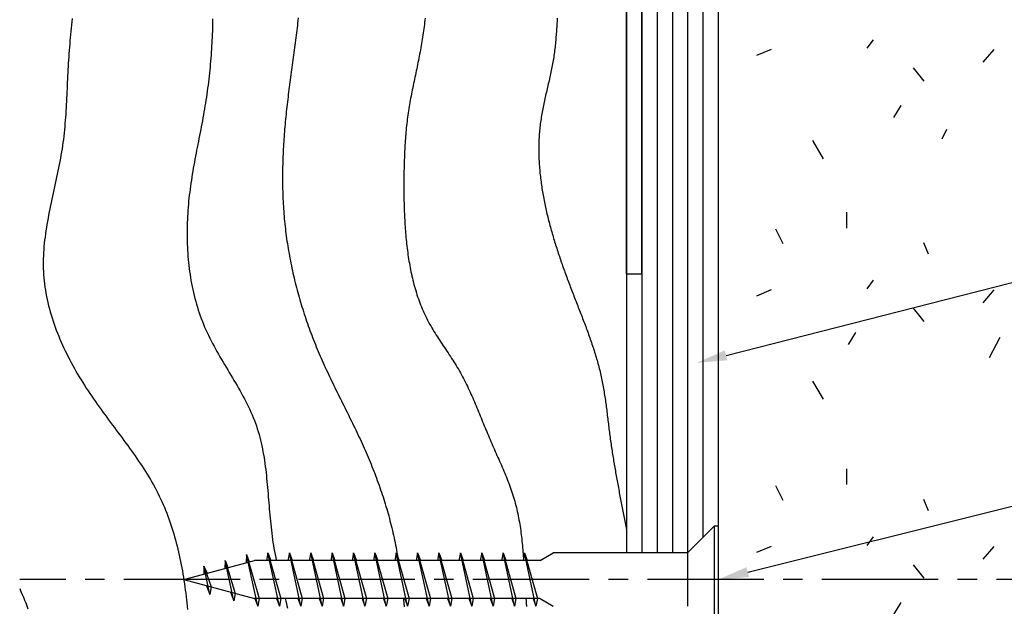
# Model space of a CAD drawing. Extents: x 0 to 210, y 0 to 297.
# Drawn here: x 38 to 103, y 183 to 221 of the extents above; entities that cross this region are included whole.
import ezdxf

# ---------------------------------------------------------------- set-up
doc = ezdxf.new("R2010")
doc.units = 0
doc.header["$LTSCALE"] = 0.4
doc.linetypes.add('CENTER2', pattern=[28.575, 19.05, -3.175, 3.175, -3.175])
for name, color, linetype in [('BIS', 7, 'CONTINUOUS'), ('CENTER', 6, 'CENTER2'), ('DIMS', 1, 'CONTINUOUS'), ('GENKYO', 3, 'CONTINUOUS'), ('HATCH', 9, 'CONTINUOUS'), ('MODEL1', 7, 'CONTINUOUS'), ('MODEL2', 7, 'CONTINUOUS')]:
    doc.layers.add(name, color=color, linetype=linetype)

msp = doc.modelspace()

# ---------------------------------------------------------------- linework, layer by layer
at = {"layer": 'BIS', "linetype": 'CONTINUOUS'}
for p, q in [((81.971, 186.19), (83.721, 187.94)), ((83.971, 187.94), (83.721, 187.94)), ((83.721, 187.94), (83.721, 180.94)), ((83.971, 187.94), (83.971, 180.94)), ((53.084, 186.07), (53.056, 185.545)), ((53.084, 186.07), (53.902, 183.191)), ((53.809, 182.691), (53.084, 186.07)), ((53.084, 186.07), (53.261, 185.6)), ((54.484, 186.19), (54.391, 185.69)), ((54.484, 186.19), (54.672, 185.69)), ((54.484, 186.19), (55.328, 183.191)), ((55.234, 182.691), (54.484, 186.19)), ((55.884, 186.19), (55.791, 185.69)), ((55.884, 186.19), (56.072, 185.69)), ((55.884, 186.19), (56.728, 183.191)), ((56.634, 182.691), (55.884, 186.19)), ((57.284, 186.19), (57.191, 185.69)), ((57.284, 186.19), (57.472, 185.69)), ((57.284, 186.19), (58.128, 183.191)), ((58.034, 182.691), (57.284, 186.19)), ((58.684, 186.19), (58.591, 185.69)), ((58.684, 186.19), (58.872, 185.69)), ((58.684, 186.19), (59.528, 183.191)), ((59.434, 182.691), (58.684, 186.19)), ((60.084, 186.19), (59.991, 185.69)), ((60.084, 186.19), (60.272, 185.69)), ((60.084, 186.19), (60.928, 183.191)), ((60.834, 182.691), (60.084, 186.19)), ((61.484, 186.19), (61.391, 185.69)), ((61.484, 186.19), (61.672, 185.69)), ((61.484, 186.19), (62.328, 183.191)), ((62.234, 182.691), (61.484, 186.19)), ((62.884, 186.19), (62.791, 185.69)), ((62.884, 186.19), (63.072, 185.69)), ((62.884, 186.19), (63.728, 183.191)), ((63.634, 182.691), (62.884, 186.19)), ((64.284, 186.19), (64.191, 185.69)), ((64.284, 186.19), (64.472, 185.69)), ((64.284, 186.19), (65.128, 183.191)), ((65.034, 182.691), (64.284, 186.19)), ((65.684, 186.19), (65.591, 185.69)), ((65.684, 186.19), (65.872, 185.69)), ((65.684, 186.19), (66.528, 183.191)), ((66.434, 182.691), (65.684, 186.19)), ((67.084, 186.19), (66.991, 185.69)), ((67.084, 186.19), (67.272, 185.69)), ((67.084, 186.19), (67.928, 183.191)), ((67.834, 182.691), (67.084, 186.19)), ((68.484, 186.19), (68.391, 185.69)), ((68.484, 186.19), (68.672, 185.69)), ((68.484, 186.19), (69.328, 183.191)), ((69.234, 182.691), (68.484, 186.19)), ((69.884, 186.19), (69.791, 185.69)), ((69.884, 186.19), (70.072, 185.69)), ((69.884, 186.19), (70.728, 183.191)), ((70.634, 182.691), (69.884, 186.19)), ((71.284, 186.19), (71.191, 185.69)), ((71.284, 186.19), (71.472, 185.69)), ((71.284, 186.19), (72.128, 183.191)), ((72.034, 182.691), (71.284, 186.19)), ((72.304, 185.69), (73.171, 186.19)), ((81.971, 186.19), (73.171, 186.19)), ((81.971, 186.19), (81.971, 182.69)), ((48.971, 184.44), (53.594, 185.69)), ((50.284, 185.31), (50.281, 184.795)), ((50.68, 183.465), (50.284, 185.31)), ((50.284, 185.31), (50.499, 184.853)), ((50.284, 185.31), (50.771, 183.954)), ((51.684, 185.69), (51.651, 185.165)), ((52.253, 183.039), (51.684, 185.69)), ((51.684, 185.69), (51.86, 185.222)), ((51.684, 185.69), (52.344, 183.528)), ((72.304, 185.69), (53.594, 185.69)), ((48.971, 184.44), (53.594, 183.191)), ((50.466, 184.036), (50.68, 183.465)), ((50.771, 183.954), (50.68, 183.465)), ((52.037, 183.614), (52.253, 183.039)), ((52.344, 183.528), (52.253, 183.039)), ((72.304, 183.191), (53.594, 183.191)), ((53.621, 183.191), (53.809, 182.691)), ((53.902, 183.191), (53.809, 182.691)), ((55.047, 183.191), (55.234, 182.691)), ((55.328, 183.191), (55.234, 182.691)), ((56.447, 183.191), (56.634, 182.691)), ((56.728, 183.191), (56.634, 182.691)), ((57.847, 183.191), (58.034, 182.691)), ((58.128, 183.191), (58.034, 182.691)), ((59.247, 183.191), (59.434, 182.691)), ((59.528, 183.191), (59.434, 182.691)), ((60.647, 183.191), (60.834, 182.691)), ((60.928, 183.191), (60.834, 182.691)), ((62.047, 183.191), (62.234, 182.691)), ((62.328, 183.191), (62.234, 182.691)), ((63.447, 183.191), (63.634, 182.691)), ((63.728, 183.191), (63.634, 182.691)), ((64.847, 183.191), (65.034, 182.691)), ((65.128, 183.191), (65.034, 182.691)), ((66.247, 183.191), (66.434, 182.691)), ((66.528, 183.191), (66.434, 182.691)), ((67.647, 183.191), (67.834, 182.691)), ((67.928, 183.191), (67.834, 182.691)), ((69.047, 183.191), (69.234, 182.691)), ((69.328, 183.191), (69.234, 182.691)), ((70.447, 183.191), (70.634, 182.691)), ((70.728, 183.191), (70.634, 182.691)), ((71.847, 183.191), (72.034, 182.691)), ((72.128, 183.191), (72.034, 182.691)), ((72.304, 183.191), (73.171, 182.69))]:
    msp.add_line(p, q, dxfattribs=at)
at = {"layer": 'CENTER'}
msp.add_line((166.967, 184.44), (38.221, 184.44), dxfattribs=at)
at = {"layer": 'DIMS'}
for points in [[(84.489, 199.114), (169.073, 220.673), (184.783, 220.673)], [(85.912, 184.924), (169.073, 205.673), (192.975, 205.673)]]:
    msp.add_lwpolyline(points, dxfattribs=at)
for points in [[(84.571, 198.791), (82.551, 198.62), (84.407, 199.437)], [(85.992, 184.601), (83.971, 184.44), (85.831, 185.248)]]:
    msp.add_solid(points, dxfattribs=at)
at = {"layer": 'GENKYO'}
msp.add_line((77.971, 269.375), (77.971, 186.19), dxfattribs=at)
at = {"layer": 'HATCH'}
for p, q in [((79.971, 258.44), (79.971, 186.19)), ((80.971, 258.44), (80.971, 186.19)), ((81.971, 258.44), (81.971, 186.19)), ((82.971, 258.44), (82.971, 187.19)), ((94.116, 219.762), (93.719, 219.206)), ((87.441, 219.126), (86.488, 218.729)), ((102.023, 219.126), (101.308, 218.292)), ((96.739, 217.934), (97.454, 217.06)), ((95.944, 215.471), (95.467, 214.676)), ((98.934, 213.903), (98.616, 213.267)), ((90.143, 213.166), (90.858, 211.974)), ((92.368, 208.478), (92.368, 207.445)), ((88.236, 206.412), (87.759, 207.365)), ((97.414, 206.491), (97.732, 205.749)), ((94.116, 204.028), (93.719, 203.471)), ((87.441, 203.392), (86.488, 202.995)), ((102.023, 203.392), (101.308, 202.558)), ((96.739, 202.2), (97.454, 201.326)), ((92.968, 200.613), (92.491, 199.818)), ((102.431, 200.272), (101.716, 198.961)), ((90.143, 197.432), (90.858, 196.24)), ((92.368, 191.686), (92.368, 190.653)), ((88.236, 189.619), (87.759, 190.573)), ((97.414, 189.699), (97.732, 188.957)), ((94.116, 187.235), (93.719, 186.679)), ((87.441, 186.6), (86.488, 186.202)), ((102.023, 186.6), (101.308, 185.765)), ((96.739, 185.408), (97.454, 184.534)), ((95.944, 182.944), (95.467, 182.15))]:
    msp.add_line(p, q, dxfattribs=at)
for points in [[(41.664, 221.158, 0), (41.641, 220.949, 0), (41.619, 220.74, 0), (41.597, 220.531, 0), (41.575, 220.322, 0), (41.554, 220.113, 0), (41.534, 219.903, 0), (41.514, 219.694, 0), (41.495, 219.485, 0), (41.476, 219.276, 0), (41.459, 219.067, 0), (41.443, 218.859, 0), (41.429, 218.65, 0), (41.415, 218.441, 0), (41.403, 218.233, 0), (41.391, 218.024, 0), (41.38, 217.816, 0), (41.369, 217.608, 0), (41.359, 217.399, 0), (41.35, 217.191, 0), (41.341, 216.983, 0), (41.331, 216.775, 0), (41.322, 216.567, 0), (41.313, 216.359, 0), (41.303, 216.151, 0), (41.294, 215.944, 0), (41.283, 215.736, 0), (41.272, 215.528, 0), (41.261, 215.321, 0), (41.248, 215.113, 0), (41.235, 214.906, 0), (41.221, 214.698, 0), (41.205, 214.491, 0), (41.188, 214.284, 0), (41.17, 214.077, 0), (41.15, 213.87, 0), (41.129, 213.662, 0), (41.106, 213.455, 0), (41.081, 213.248, 0), (41.054, 213.041, 0), (41.024, 212.834, 0), (40.993, 212.628, 0), (40.96, 212.421, 0), (40.925, 212.214, 0), (40.888, 212.007, 0), (40.849, 211.801, 0), (40.809, 211.594, 0), (40.768, 211.387, 0), (40.726, 211.181, 0), (40.683, 210.974, 0), (40.64, 210.768, 0), (40.595, 210.561, 0), (40.551, 210.355, 0), (40.506, 210.149, 0), (40.461, 209.943, 0), (40.416, 209.736, 0), (40.371, 209.53, 0), (40.326, 209.324, 0), (40.282, 209.118, 0), (40.239, 208.912, 0), (40.197, 208.706, 0), (40.156, 208.501, 0), (40.115, 208.295, 0), (40.076, 208.089, 0), (40.039, 207.883, 0), (40.003, 207.678, 0), (39.969, 207.472, 0), (39.937, 207.267, 0), (39.907, 207.061, 0), (39.88, 206.856, 0), (39.855, 206.651, 0), (39.832, 206.446, 0), (39.812, 206.241, 0), (39.795, 206.035, 0), (39.781, 205.83, 0), (39.771, 205.626, 0), (39.763, 205.421, 0), (39.76, 205.216, 0), (39.76, 205.011, 0), (39.763, 204.806, 0), (39.771, 204.602, 0), (39.783, 204.397, 0), (39.799, 204.193, 0), (39.819, 203.989, 0), (39.843, 203.785, 0), (39.87, 203.581, 0), (39.902, 203.377, 0), (39.937, 203.174, 0), (39.975, 202.971, 0), (40.018, 202.768, 0), (40.063, 202.566, 0), (40.112, 202.364, 0), (40.165, 202.162, 0), (40.22, 201.961, 0), (40.279, 201.76, 0), (40.341, 201.56, 0), (40.406, 201.36, 0), (40.474, 201.161, 0), (40.545, 200.962, 0), (40.618, 200.764, 0), (40.695, 200.567, 0), (40.774, 200.37, 0), (40.856, 200.174, 0), (40.94, 199.979, 0), (41.027, 199.784, 0), (41.116, 199.591, 0), (41.208, 199.398, 0), (41.302, 199.205, 0), (41.398, 199.014, 0), (41.496, 198.824, 0), (41.597, 198.635, 0), (41.699, 198.446, 0), (41.803, 198.259, 0), (41.909, 198.072, 0), (42.017, 197.887, 0), (42.127, 197.702, 0), (42.238, 197.519, 0), (42.351, 197.337, 0), (42.465, 197.156, 0), (42.581, 196.976, 0), (42.698, 196.798, 0), (42.817, 196.62, 0), (42.936, 196.444, 0), (43.057, 196.268, 0), (43.178, 196.094, 0), (43.301, 195.92, 0), (43.424, 195.747, 0), (43.548, 195.575, 0), (43.672, 195.404, 0), (43.797, 195.233, 0), (43.923, 195.062, 0), (44.048, 194.893, 0), (44.174, 194.723, 0), (44.3, 194.554, 0), (44.426, 194.386, 0), (44.551, 194.217, 0), (44.677, 194.049, 0), (44.802, 193.881, 0), (44.926, 193.713, 0), (45.051, 193.544, 0), (45.174, 193.376, 0), (45.297, 193.208, 0), (45.419, 193.04, 0), (45.54, 192.871, 0), (45.66, 192.702, 0), (45.779, 192.533, 0), (45.897, 192.363, 0), (46.014, 192.193, 0), (46.129, 192.022, 0), (46.242, 191.851, 0), (46.354, 191.679, 0), (46.464, 191.506, 0), (46.573, 191.332, 0), (46.679, 191.158, 0), (46.784, 190.983, 0), (46.886, 190.806, 0), (46.987, 190.629, 0), (47.085, 190.451, 0), (47.18, 190.271, 0), (47.273, 190.09, 0), (47.364, 189.908, 0), (47.452, 189.725, 0), (47.537, 189.54, 0), (47.62, 189.354, 0), (47.7, 189.167, 0), (47.778, 188.979, 0), (47.853, 188.789, 0), (47.925, 188.599, 0), (47.996, 188.407, 0), (48.064, 188.214, 0), (48.13, 188.02, 0), (48.193, 187.825, 0), (48.255, 187.629, 0), (48.314, 187.432, 0), (48.371, 187.234, 0), (48.426, 187.035, 0), (48.48, 186.835, 0), (48.531, 186.635, 0), (48.58, 186.433, 0), (48.627, 186.231, 0), (48.673, 186.028, 0), (48.717, 185.824, 0), (48.759, 185.619, 0), (48.799, 185.414, 0), (48.838, 185.208, 0), (48.875, 185.002, 0), (48.911, 184.794, 0), (48.945, 184.587, 0), (48.977, 184.378, 0), (49.009, 184.169, 0), (49.038, 183.96, 0), (49.067, 183.75, 0), (49.094, 183.54, 0), (49.12, 183.329, 0), (49.145, 183.118, 0), (49.168, 182.907, 0), (49.191, 182.695, 0), (49.212, 182.483, 0)], [(50.858, 221.131, 0), (50.855, 220.933, 0), (50.851, 220.734, 0), (50.846, 220.536, 0), (50.84, 220.338, 0), (50.833, 220.14, 0), (50.825, 219.942, 0), (50.815, 219.744, 0), (50.805, 219.546, 0), (50.794, 219.349, 0), (50.782, 219.152, 0), (50.769, 218.954, 0), (50.754, 218.757, 0), (50.739, 218.56, 0), (50.723, 218.364, 0), (50.706, 218.167, 0), (50.687, 217.971, 0), (50.668, 217.774, 0), (50.648, 217.578, 0), (50.626, 217.382, 0), (50.604, 217.187, 0), (50.581, 216.991, 0), (50.556, 216.796, 0), (50.531, 216.6, 0), (50.504, 216.405, 0), (50.477, 216.21, 0), (50.449, 216.016, 0), (50.419, 215.821, 0), (50.389, 215.627, 0), (50.357, 215.433, 0), (50.325, 215.239, 0), (50.291, 215.045, 0), (50.257, 214.851, 0), (50.222, 214.658, 0), (50.186, 214.464, 0), (50.15, 214.271, 0), (50.113, 214.077, 0), (50.076, 213.884, 0), (50.038, 213.691, 0), (50, 213.498, 0), (49.962, 213.304, 0), (49.924, 213.111, 0), (49.886, 212.918, 0), (49.848, 212.724, 0), (49.81, 212.531, 0), (49.773, 212.337, 0), (49.736, 212.143, 0), (49.699, 211.949, 0), (49.663, 211.755, 0), (49.628, 211.56, 0), (49.594, 211.365, 0), (49.56, 211.17, 0), (49.527, 210.975, 0), (49.495, 210.779, 0), (49.465, 210.583, 0), (49.435, 210.387, 0), (49.407, 210.19, 0), (49.38, 209.993, 0), (49.355, 209.795, 0), (49.331, 209.597, 0), (49.309, 209.399, 0), (49.289, 209.2, 0), (49.27, 209.001, 0), (49.253, 208.801, 0), (49.238, 208.601, 0), (49.224, 208.401, 0), (49.213, 208.201, 0), (49.203, 208, 0), (49.195, 207.799, 0), (49.189, 207.598, 0), (49.185, 207.397, 0), (49.183, 207.196, 0), (49.183, 206.995, 0), (49.185, 206.794, 0), (49.189, 206.593, 0), (49.195, 206.392, 0), (49.203, 206.192, 0), (49.213, 205.991, 0), (49.226, 205.791, 0), (49.241, 205.591, 0), (49.258, 205.391, 0), (49.277, 205.192, 0), (49.298, 204.993, 0), (49.322, 204.794, 0), (49.349, 204.596, 0), (49.377, 204.398, 0), (49.408, 204.201, 0), (49.442, 204.005, 0), (49.478, 203.809, 0), (49.517, 203.613, 0), (49.558, 203.418, 0), (49.601, 203.224, 0), (49.648, 203.031, 0), (49.697, 202.839, 0), (49.748, 202.647, 0), (49.802, 202.456, 0), (49.859, 202.266, 0), (49.919, 202.077, 0), (49.982, 201.889, 0), (50.047, 201.702, 0), (50.115, 201.516, 0), (50.187, 201.331, 0), (50.261, 201.148, 0), (50.337, 200.965, 0), (50.417, 200.783, 0), (50.5, 200.603, 0), (50.586, 200.424, 0), (50.673, 200.246, 0), (50.763, 200.068, 0), (50.855, 199.892, 0), (50.949, 199.716, 0), (51.045, 199.541, 0), (51.142, 199.367, 0), (51.241, 199.194, 0), (51.34, 199.021, 0), (51.441, 198.848, 0), (51.542, 198.676, 0), (51.644, 198.504, 0), (51.747, 198.332, 0), (51.849, 198.161, 0), (51.952, 197.99, 0), (52.054, 197.819, 0), (52.156, 197.648, 0), (52.258, 197.476, 0), (52.359, 197.305, 0), (52.459, 197.134, 0), (52.558, 196.962, 0), (52.655, 196.79, 0), (52.751, 196.618, 0), (52.846, 196.445, 0), (52.939, 196.271, 0), (53.029, 196.097, 0), (53.118, 195.923, 0), (53.204, 195.747, 0), (53.288, 195.571, 0), (53.369, 195.394, 0), (53.447, 195.217, 0), (53.522, 195.038, 0), (53.593, 194.858, 0), (53.661, 194.677, 0), (53.725, 194.495, 0), (53.786, 194.311, 0), (53.843, 194.127, 0), (53.897, 193.941, 0), (53.948, 193.755, 0), (53.995, 193.567, 0), (54.04, 193.379, 0), (54.082, 193.189, 0), (54.121, 192.998, 0), (54.157, 192.807, 0), (54.192, 192.615, 0), (54.224, 192.422, 0), (54.254, 192.228, 0), (54.282, 192.034, 0), (54.308, 191.839, 0), (54.333, 191.644, 0), (54.356, 191.447, 0), (54.377, 191.251, 0), (54.398, 191.053, 0), (54.418, 190.856, 0), (54.436, 190.658, 0), (54.454, 190.459, 0), (54.471, 190.26, 0), (54.488, 190.061, 0), (54.505, 189.862, 0), (54.521, 189.663, 0), (54.537, 189.463, 0), (54.554, 189.263, 0), (54.571, 189.063, 0), (54.588, 188.863, 0), (54.605, 188.663, 0), (54.624, 188.463, 0), (54.643, 188.263, 0), (54.663, 188.064, 0), (54.684, 187.864, 0), (54.707, 187.665, 0), (54.731, 187.466, 0), (54.757, 187.267, 0), (54.784, 187.068, 0), (54.813, 186.87, 0), (54.845, 186.672, 0), (54.878, 186.475, 0), (54.913, 186.278, 0), (54.951, 186.082, 0), (54.99, 185.886, 0), (55.031, 185.69, 0)], [(56.462, 221.192, 0), (56.445, 221.03, 0), (56.428, 220.868, 0), (56.41, 220.706, 0), (56.391, 220.544, 0), (56.372, 220.382, 0), (56.352, 220.221, 0), (56.333, 220.059, 0), (56.312, 219.897, 0), (56.292, 219.736, 0), (56.271, 219.574, 0), (56.25, 219.413, 0), (56.229, 219.251, 0), (56.207, 219.09, 0), (56.186, 218.929, 0), (56.164, 218.767, 0), (56.142, 218.606, 0), (56.12, 218.445, 0), (56.097, 218.283, 0), (56.075, 218.122, 0), (56.053, 217.961, 0), (56.031, 217.8, 0), (56.009, 217.638, 0), (55.987, 217.477, 0), (55.965, 217.316, 0), (55.943, 217.154, 0), (55.921, 216.993, 0), (55.9, 216.832, 0), (55.879, 216.67, 0), (55.858, 216.509, 0), (55.837, 216.347, 0), (55.817, 216.185, 0), (55.797, 216.024, 0), (55.777, 215.862, 0), (55.758, 215.7, 0), (55.739, 215.538, 0), (55.721, 215.376, 0), (55.703, 215.214, 0), (55.685, 215.052, 0), (55.668, 214.889, 0), (55.652, 214.727, 0), (55.636, 214.565, 0), (55.62, 214.402, 0), (55.605, 214.24, 0), (55.591, 214.077, 0), (55.577, 213.915, 0), (55.564, 213.752, 0), (55.551, 213.589, 0), (55.539, 213.426, 0), (55.527, 213.264, 0), (55.516, 213.101, 0), (55.506, 212.938, 0), (55.496, 212.775, 0), (55.487, 212.612, 0), (55.479, 212.449, 0), (55.472, 212.286, 0), (55.465, 212.123, 0), (55.458, 211.96, 0), (55.453, 211.797, 0), (55.448, 211.634, 0), (55.444, 211.471, 0), (55.441, 211.308, 0), (55.438, 211.145, 0), (55.437, 210.982, 0), (55.436, 210.819, 0), (55.436, 210.656, 0), (55.436, 210.493, 0), (55.438, 210.33, 0), (55.44, 210.167, 0), (55.444, 210.004, 0), (55.448, 209.841, 0), (55.453, 209.678, 0), (55.459, 209.515, 0), (55.465, 209.352, 0), (55.473, 209.189, 0), (55.482, 209.026, 0), (55.492, 208.863, 0), (55.502, 208.701, 0), (55.514, 208.538, 0), (55.526, 208.375, 0), (55.54, 208.213, 0), (55.555, 208.05, 0), (55.57, 207.888, 0), (55.587, 207.725, 0), (55.604, 207.563, 0), (55.623, 207.401, 0), (55.642, 207.239, 0), (55.663, 207.077, 0), (55.684, 206.915, 0), (55.707, 206.753, 0), (55.73, 206.591, 0), (55.755, 206.43, 0), (55.78, 206.268, 0), (55.806, 206.107, 0), (55.834, 205.945, 0), (55.862, 205.784, 0), (55.891, 205.623, 0), (55.921, 205.463, 0), (55.952, 205.302, 0), (55.984, 205.141, 0), (56.016, 204.981, 0), (56.05, 204.821, 0), (56.085, 204.661, 0), (56.12, 204.501, 0), (56.157, 204.342, 0), (56.194, 204.182, 0), (56.232, 204.023, 0), (56.271, 203.864, 0), (56.311, 203.705, 0), (56.352, 203.547, 0), (56.394, 203.388, 0), (56.437, 203.23, 0), (56.48, 203.072, 0), (56.525, 202.915, 0), (56.57, 202.757, 0), (56.616, 202.6, 0), (56.663, 202.443, 0), (56.711, 202.287, 0), (56.759, 202.131, 0), (56.809, 201.974, 0), (56.859, 201.819, 0), (56.91, 201.663, 0), (56.962, 201.508, 0), (57.015, 201.353, 0), (57.069, 201.199, 0), (57.123, 201.044, 0), (57.178, 200.89, 0), (57.234, 200.737, 0), (57.291, 200.583, 0), (57.349, 200.43, 0), (57.407, 200.278, 0), (57.466, 200.126, 0), (57.526, 199.974, 0), (57.587, 199.822, 0), (57.649, 199.671, 0), (57.711, 199.52, 0), (57.774, 199.369, 0), (57.838, 199.219, 0), (57.903, 199.07, 0), (57.968, 198.92, 0), (58.034, 198.771, 0), (58.1, 198.623, 0), (58.168, 198.474, 0), (58.235, 198.326, 0), (58.304, 198.178, 0), (58.373, 198.031, 0), (58.442, 197.883, 0), (58.511, 197.736, 0), (58.582, 197.589, 0), (58.652, 197.442, 0), (58.723, 197.296, 0), (58.794, 197.149, 0), (58.866, 197.003, 0), (58.938, 196.857, 0), (59.01, 196.711, 0), (59.082, 196.565, 0), (59.154, 196.419, 0), (59.226, 196.273, 0), (59.299, 196.127, 0), (59.371, 195.982, 0), (59.444, 195.836, 0), (59.517, 195.69, 0), (59.589, 195.544, 0), (59.661, 195.398, 0), (59.734, 195.253, 0), (59.806, 195.107, 0), (59.878, 194.961, 0), (59.95, 194.815, 0), (60.021, 194.668, 0), (60.093, 194.522, 0), (60.164, 194.375, 0), (60.234, 194.229, 0), (60.305, 194.082, 0), (60.375, 193.935, 0), (60.444, 193.788, 0), (60.513, 193.64, 0), (60.582, 193.492, 0), (60.65, 193.344, 0), (60.717, 193.196, 0), (60.784, 193.048, 0), (60.851, 192.899, 0), (60.916, 192.749, 0), (60.981, 192.6, 0), (61.045, 192.45, 0), (61.109, 192.3, 0), (61.172, 192.149, 0), (61.234, 191.998, 0), (61.295, 191.847, 0), (61.355, 191.695, 0), (61.415, 191.543, 0), (61.474, 191.391, 0), (61.532, 191.239, 0), (61.59, 191.086, 0), (61.646, 190.932, 0), (61.702, 190.779, 0), (61.757, 190.625, 0), (61.811, 190.471, 0), (61.864, 190.317, 0), (61.916, 190.162, 0), (61.968, 190.008, 0), (62.019, 189.852, 0), (62.069, 189.697, 0), (62.117, 189.541, 0), (62.166, 189.386, 0), (62.213, 189.23, 0), (62.259, 189.073, 0), (62.304, 188.917, 0), (62.349, 188.76, 0), (62.392, 188.603, 0), (62.435, 188.446, 0), (62.476, 188.289, 0), (62.517, 188.131, 0), (62.557, 187.973, 0), (62.595, 187.815, 0), (62.633, 187.657, 0), (62.67, 187.499, 0), (62.706, 187.341, 0), (62.74, 187.181, 0), (62.774, 187.022, 0), (62.807, 186.861, 0), (62.84, 186.699, 0), (62.871, 186.535, 0), (62.902, 186.37, 0), (62.932, 186.203, 0), (62.962, 186.035, 0), (62.991, 185.864, 0), (63.02, 185.69, 0)], [(64.779, 221.18, 0), (64.762, 221.041, 0), (64.744, 220.902, 0), (64.726, 220.763, 0), (64.708, 220.625, 0), (64.689, 220.486, 0), (64.67, 220.347, 0), (64.65, 220.209, 0), (64.629, 220.071, 0), (64.609, 219.932, 0), (64.587, 219.794, 0), (64.565, 219.656, 0), (64.543, 219.518, 0), (64.519, 219.38, 0), (64.495, 219.242, 0), (64.471, 219.104, 0), (64.445, 218.966, 0), (64.419, 218.829, 0), (64.393, 218.691, 0), (64.366, 218.554, 0), (64.338, 218.416, 0), (64.31, 218.279, 0), (64.282, 218.141, 0), (64.253, 218.004, 0), (64.225, 217.867, 0), (64.195, 217.73, 0), (64.166, 217.592, 0), (64.137, 217.455, 0), (64.108, 217.318, 0), (64.079, 217.181, 0), (64.05, 217.043, 0), (64.021, 216.906, 0), (63.992, 216.769, 0), (63.964, 216.631, 0), (63.935, 216.494, 0), (63.908, 216.356, 0), (63.88, 216.218, 0), (63.854, 216.081, 0), (63.827, 215.943, 0), (63.802, 215.805, 0), (63.777, 215.667, 0), (63.753, 215.529, 0), (63.729, 215.391, 0), (63.707, 215.252, 0), (63.685, 215.114, 0), (63.664, 214.975, 0), (63.644, 214.836, 0), (63.626, 214.697, 0), (63.608, 214.558, 0), (63.591, 214.419, 0), (63.575, 214.279, 0), (63.56, 214.14, 0), (63.546, 214, 0), (63.533, 213.86, 0), (63.52, 213.721, 0), (63.508, 213.581, 0), (63.497, 213.441, 0), (63.487, 213.301, 0), (63.477, 213.161, 0), (63.468, 213.021, 0), (63.459, 212.881, 0), (63.452, 212.741, 0), (63.444, 212.6, 0), (63.437, 212.46, 0), (63.431, 212.32, 0), (63.425, 212.18, 0), (63.419, 212.04, 0), (63.413, 211.901, 0), (63.409, 211.761, 0), (63.404, 211.621, 0), (63.4, 211.481, 0), (63.396, 211.341, 0), (63.393, 211.201, 0), (63.39, 211.062, 0), (63.387, 210.922, 0), (63.385, 210.782, 0), (63.384, 210.642, 0), (63.382, 210.502, 0), (63.382, 210.363, 0), (63.381, 210.223, 0), (63.381, 210.083, 0), (63.382, 209.942, 0), (63.383, 209.802, 0), (63.384, 209.662, 0), (63.386, 209.522, 0), (63.388, 209.381, 0), (63.391, 209.241, 0), (63.395, 209.1, 0), (63.398, 208.959, 0), (63.403, 208.818, 0), (63.408, 208.677, 0), (63.413, 208.536, 0), (63.419, 208.395, 0), (63.425, 208.253, 0), (63.432, 208.111, 0), (63.44, 207.97, 0), (63.447, 207.828, 0), (63.456, 207.686, 0), (63.465, 207.543, 0), (63.475, 207.401, 0), (63.486, 207.259, 0), (63.497, 207.117, 0), (63.509, 206.975, 0), (63.522, 206.832, 0), (63.536, 206.69, 0), (63.55, 206.548, 0), (63.565, 206.406, 0), (63.581, 206.264, 0), (63.598, 206.123, 0), (63.616, 205.981, 0), (63.635, 205.84, 0), (63.655, 205.699, 0), (63.675, 205.558, 0), (63.697, 205.417, 0), (63.72, 205.276, 0), (63.744, 205.136, 0), (63.769, 204.996, 0), (63.795, 204.856, 0), (63.822, 204.717, 0), (63.85, 204.578, 0), (63.88, 204.44, 0), (63.91, 204.302, 0), (63.942, 204.164, 0), (63.975, 204.027, 0), (64.01, 203.89, 0), (64.046, 203.754, 0), (64.083, 203.618, 0), (64.121, 203.482, 0), (64.161, 203.348, 0), (64.203, 203.214, 0), (64.245, 203.08, 0), (64.289, 202.947, 0), (64.335, 202.815, 0), (64.382, 202.683, 0), (64.431, 202.552, 0), (64.481, 202.422, 0), (64.533, 202.292, 0), (64.586, 202.163, 0), (64.641, 202.035, 0), (64.698, 201.908, 0), (64.757, 201.781, 0), (64.817, 201.655, 0), (64.879, 201.53, 0), (64.942, 201.406, 0), (65.008, 201.283, 0), (65.075, 201.161, 0), (65.143, 201.039, 0), (65.213, 200.918, 0), (65.285, 200.798, 0), (65.358, 200.679, 0), (65.431, 200.559, 0), (65.506, 200.441, 0), (65.582, 200.323, 0), (65.658, 200.205, 0), (65.735, 200.087, 0), (65.812, 199.97, 0), (65.891, 199.853, 0), (65.969, 199.736, 0), (66.047, 199.619, 0), (66.126, 199.502, 0), (66.204, 199.386, 0), (66.282, 199.269, 0), (66.36, 199.151, 0), (66.437, 199.034, 0), (66.514, 198.916, 0), (66.591, 198.798, 0), (66.666, 198.68, 0), (66.741, 198.561, 0), (66.814, 198.442, 0), (66.887, 198.322, 0), (66.958, 198.202, 0), (67.028, 198.08, 0), (67.097, 197.959, 0), (67.164, 197.836, 0), (67.231, 197.713, 0), (67.296, 197.589, 0), (67.36, 197.465, 0), (67.423, 197.34, 0), (67.485, 197.215, 0), (67.546, 197.089, 0), (67.606, 196.963, 0), (67.666, 196.837, 0), (67.725, 196.71, 0), (67.782, 196.582, 0), (67.84, 196.454, 0), (67.896, 196.326, 0), (67.952, 196.198, 0), (68.008, 196.069, 0), (68.063, 195.94, 0), (68.118, 195.811, 0), (68.172, 195.681, 0), (68.226, 195.551, 0), (68.279, 195.422, 0), (68.333, 195.292, 0), (68.386, 195.161, 0), (68.439, 195.031, 0), (68.492, 194.901, 0), (68.545, 194.77, 0), (68.599, 194.64, 0), (68.652, 194.51, 0), (68.705, 194.379, 0), (68.758, 194.249, 0), (68.812, 194.119, 0), (68.866, 193.988, 0), (68.92, 193.858, 0), (68.975, 193.728, 0), (69.03, 193.598, 0), (69.086, 193.469, 0), (69.142, 193.339, 0), (69.198, 193.21, 0), (69.255, 193.081, 0), (69.312, 192.952, 0), (69.37, 192.823, 0), (69.427, 192.694, 0), (69.485, 192.565, 0), (69.542, 192.437, 0), (69.6, 192.308, 0), (69.657, 192.179, 0), (69.714, 192.05, 0), (69.77, 191.921, 0), (69.826, 191.792, 0), (69.882, 191.663, 0), (69.937, 191.534, 0), (69.992, 191.405, 0), (70.046, 191.275, 0), (70.099, 191.146, 0), (70.151, 191.016, 0), (70.202, 190.886, 0), (70.252, 190.755, 0), (70.302, 190.624, 0), (70.35, 190.493, 0), (70.397, 190.362, 0), (70.442, 190.23, 0), (70.487, 190.098, 0), (70.529, 189.966, 0), (70.571, 189.833, 0), (70.61, 189.7, 0), (70.648, 189.566, 0), (70.685, 189.432, 0), (70.72, 189.297, 0), (70.753, 189.162, 0), (70.785, 189.026, 0), (70.816, 188.891, 0), (70.845, 188.754, 0), (70.873, 188.618, 0), (70.9, 188.481, 0), (70.925, 188.344, 0), (70.95, 188.206, 0), (70.973, 188.068, 0), (70.995, 187.93, 0), (71.016, 187.791, 0), (71.036, 187.653, 0), (71.055, 187.514, 0), (71.073, 187.375, 0), (71.09, 187.235, 0), (71.106, 187.095, 0), (71.121, 186.956, 0), (71.136, 186.816, 0), (71.15, 186.675, 0), (71.163, 186.535, 0), (71.176, 186.394, 0), (71.188, 186.254, 0), (71.2, 186.113, 0), (71.21, 185.972, 0), (71.221, 185.831, 0), (71.231, 185.69, 0)], [(73.431, 221.175, 0), (73.424, 221.064, 0), (73.417, 220.952, 0), (73.411, 220.841, 0), (73.404, 220.73, 0), (73.397, 220.619, 0), (73.389, 220.508, 0), (73.382, 220.396, 0), (73.374, 220.285, 0), (73.366, 220.174, 0), (73.357, 220.063, 0), (73.349, 219.952, 0), (73.339, 219.841, 0), (73.33, 219.731, 0), (73.319, 219.62, 0), (73.308, 219.509, 0), (73.297, 219.399, 0), (73.285, 219.288, 0), (73.272, 219.178, 0), (73.259, 219.067, 0), (73.245, 218.957, 0), (73.23, 218.847, 0), (73.214, 218.737, 0), (73.198, 218.627, 0), (73.18, 218.517, 0), (73.162, 218.408, 0), (73.142, 218.298, 0), (73.123, 218.189, 0), (73.102, 218.079, 0), (73.081, 217.97, 0), (73.059, 217.861, 0), (73.037, 217.752, 0), (73.014, 217.643, 0), (72.991, 217.534, 0), (72.967, 217.425, 0), (72.943, 217.316, 0), (72.919, 217.207, 0), (72.894, 217.098, 0), (72.87, 216.99, 0), (72.845, 216.881, 0), (72.82, 216.772, 0), (72.795, 216.664, 0), (72.77, 216.555, 0), (72.745, 216.446, 0), (72.719, 216.337, 0), (72.695, 216.229, 0), (72.67, 216.12, 0), (72.645, 216.011, 0), (72.621, 215.903, 0), (72.597, 215.794, 0), (72.574, 215.685, 0), (72.55, 215.576, 0), (72.528, 215.467, 0), (72.506, 215.358, 0), (72.484, 215.249, 0), (72.463, 215.14, 0), (72.442, 215.03, 0), (72.423, 214.921, 0), (72.404, 214.811, 0), (72.386, 214.702, 0), (72.368, 214.592, 0), (72.352, 214.482, 0), (72.336, 214.372, 0), (72.322, 214.262, 0), (72.308, 214.152, 0), (72.296, 214.042, 0), (72.284, 213.931, 0), (72.273, 213.821, 0), (72.264, 213.71, 0), (72.255, 213.599, 0), (72.248, 213.489, 0), (72.241, 213.378, 0), (72.235, 213.267, 0), (72.23, 213.155, 0), (72.227, 213.044, 0), (72.224, 212.933, 0), (72.222, 212.821, 0), (72.22, 212.71, 0), (72.22, 212.599, 0), (72.221, 212.487, 0), (72.222, 212.375, 0), (72.224, 212.264, 0), (72.227, 212.152, 0), (72.231, 212.041, 0), (72.236, 211.929, 0), (72.242, 211.817, 0), (72.248, 211.705, 0), (72.255, 211.594, 0), (72.263, 211.482, 0), (72.272, 211.37, 0), (72.281, 211.259, 0), (72.292, 211.147, 0), (72.302, 211.035, 0), (72.314, 210.924, 0), (72.327, 210.812, 0), (72.34, 210.701, 0), (72.353, 210.589, 0), (72.368, 210.478, 0), (72.383, 210.366, 0), (72.399, 210.255, 0), (72.415, 210.144, 0), (72.433, 210.033, 0), (72.45, 209.921, 0), (72.469, 209.81, 0), (72.488, 209.7, 0), (72.507, 209.589, 0), (72.528, 209.478, 0), (72.548, 209.368, 0), (72.57, 209.257, 0), (72.592, 209.147, 0), (72.614, 209.037, 0), (72.637, 208.927, 0), (72.661, 208.817, 0), (72.685, 208.707, 0), (72.709, 208.597, 0), (72.734, 208.488, 0), (72.76, 208.378, 0), (72.786, 208.269, 0), (72.812, 208.16, 0), (72.839, 208.052, 0), (72.867, 207.943, 0), (72.895, 207.835, 0), (72.923, 207.726, 0), (72.952, 207.618, 0), (72.981, 207.511, 0), (73.01, 207.403, 0), (73.04, 207.295, 0), (73.071, 207.188, 0), (73.102, 207.081, 0), (73.133, 206.974, 0), (73.164, 206.867, 0), (73.196, 206.76, 0), (73.228, 206.654, 0), (73.261, 206.547, 0), (73.294, 206.441, 0), (73.327, 206.335, 0), (73.361, 206.229, 0), (73.395, 206.123, 0), (73.429, 206.017, 0), (73.463, 205.911, 0), (73.498, 205.806, 0), (73.534, 205.7, 0), (73.569, 205.595, 0), (73.605, 205.49, 0), (73.641, 205.384, 0), (73.677, 205.279, 0), (73.714, 205.174, 0), (73.75, 205.07, 0), (73.787, 204.965, 0), (73.825, 204.86, 0), (73.862, 204.755, 0), (73.9, 204.651, 0), (73.938, 204.546, 0), (73.976, 204.442, 0), (74.014, 204.337, 0), (74.053, 204.233, 0), (74.092, 204.129, 0), (74.131, 204.025, 0), (74.17, 203.92, 0), (74.209, 203.816, 0), (74.249, 203.712, 0), (74.288, 203.608, 0), (74.328, 203.504, 0), (74.368, 203.4, 0), (74.408, 203.296, 0), (74.448, 203.192, 0), (74.488, 203.088, 0), (74.528, 202.984, 0), (74.569, 202.88, 0), (74.609, 202.776, 0), (74.65, 202.672, 0), (74.691, 202.567, 0), (74.731, 202.463, 0), (74.772, 202.359, 0), (74.812, 202.255, 0), (74.853, 202.151, 0), (74.894, 202.047, 0), (74.934, 201.943, 0), (74.975, 201.839, 0), (75.015, 201.734, 0), (75.055, 201.63, 0), (75.096, 201.526, 0), (75.135, 201.422, 0), (75.175, 201.317, 0), (75.215, 201.213, 0), (75.254, 201.108, 0), (75.294, 201.004, 0), (75.333, 200.899, 0), (75.371, 200.794, 0), (75.41, 200.689, 0), (75.448, 200.585, 0), (75.486, 200.48, 0), (75.524, 200.375, 0), (75.561, 200.269, 0), (75.598, 200.164, 0), (75.635, 200.059, 0), (75.671, 199.954, 0), (75.707, 199.848, 0), (75.742, 199.742, 0), (75.777, 199.637, 0), (75.811, 199.531, 0), (75.845, 199.425, 0), (75.879, 199.319, 0), (75.912, 199.213, 0), (75.944, 199.107, 0), (75.976, 199, 0), (76.008, 198.894, 0), (76.039, 198.787, 0), (76.069, 198.68, 0), (76.099, 198.573, 0), (76.128, 198.466, 0), (76.156, 198.359, 0), (76.184, 198.251, 0), (76.211, 198.144, 0), (76.237, 198.036, 0), (76.263, 197.928, 0), (76.288, 197.82, 0), (76.312, 197.712, 0), (76.336, 197.604, 0), (76.358, 197.495, 0), (76.38, 197.386, 0), (76.402, 197.277, 0), (76.422, 197.168, 0), (76.442, 197.059, 0), (76.461, 196.95, 0), (76.48, 196.84, 0), (76.498, 196.731, 0), (76.516, 196.621, 0), (76.533, 196.511, 0), (76.55, 196.401, 0), (76.566, 196.291, 0), (76.582, 196.181, 0), (76.597, 196.071, 0), (76.613, 195.96, 0), (76.627, 195.85, 0), (76.642, 195.74, 0), (76.656, 195.629, 0), (76.671, 195.519, 0), (76.684, 195.408, 0), (76.698, 195.297, 0), (76.712, 195.187, 0), (76.725, 195.076, 0), (76.739, 194.965, 0), (76.752, 194.854, 0), (76.766, 194.744, 0), (76.779, 194.633, 0), (76.793, 194.522, 0), (76.807, 194.412, 0), (76.821, 194.301, 0), (76.835, 194.19, 0), (76.849, 194.08, 0), (76.863, 193.969, 0), (76.878, 193.859, 0), (76.893, 193.748, 0), (76.908, 193.638, 0), (76.924, 193.527, 0), (76.939, 193.417, 0), (76.955, 193.307, 0), (76.971, 193.197, 0), (76.988, 193.087, 0), (77.004, 192.976, 0), (77.021, 192.866, 0), (77.038, 192.756, 0), (77.055, 192.646, 0), (77.073, 192.536, 0), (77.09, 192.427, 0), (77.108, 192.317, 0), (77.126, 192.207, 0), (77.144, 192.097, 0), (77.162, 191.987, 0), (77.181, 191.878, 0), (77.2, 191.768, 0), (77.219, 191.658, 0), (77.238, 191.549, 0), (77.257, 191.439, 0), (77.276, 191.329, 0), (77.296, 191.22, 0), (77.315, 191.11, 0), (77.335, 191.001, 0), (77.355, 190.891, 0), (77.375, 190.782, 0), (77.395, 190.673, 0), (77.415, 190.563, 0), (77.436, 190.454, 0), (77.456, 190.344, 0), (77.477, 190.235, 0), (77.497, 190.126, 0), (77.518, 190.016, 0), (77.539, 189.907, 0), (77.56, 189.798, 0), (77.581, 189.689, 0), (77.602, 189.579, 0), (77.623, 189.47, 0), (77.644, 189.361, 0), (77.665, 189.251, 0), (77.687, 189.142, 0), (77.708, 189.033, 0), (77.729, 188.924, 0), (77.751, 188.815, 0), (77.772, 188.705, 0), (77.794, 188.596, 0), (77.816, 188.487, 0), (77.838, 188.378, 0), (77.86, 188.269, 0), (77.882, 188.16, 0), (77.904, 188.05, 0), (77.926, 187.941, 0), (77.948, 187.832, 0), (77.971, 187.723, 0)], [(38.221, 183.844, 0), (38.302, 183.658, 0), (38.382, 183.472, 0), (38.461, 183.285, 0), (38.538, 183.097, 0), (38.614, 182.909, 0), (38.689, 182.721, 0), (38.762, 182.531, 0)], [(55.616, 183.191, 0), (55.652, 183.032, 0), (55.687, 182.874, 0), (55.721, 182.715, 0), (55.754, 182.557, 0)], [(63.351, 183.191, 0), (63.357, 183.139, 0), (63.363, 183.086, 0), (63.369, 183.033, 0), (63.375, 182.98, 0), (63.381, 182.927, 0), (63.386, 182.873, 0), (63.392, 182.819, 0), (63.398, 182.765, 0), (63.404, 182.71, 0), (63.41, 182.655, 0)], [(71.382, 183.191, 0), (71.384, 183.157, 0), (71.386, 183.123, 0), (71.388, 183.089, 0), (71.391, 183.055, 0), (71.393, 183.021, 0), (71.395, 182.987, 0), (71.397, 182.952, 0), (71.399, 182.918, 0), (71.401, 182.884, 0), (71.404, 182.85, 0), (71.406, 182.816, 0), (71.408, 182.782, 0), (71.41, 182.748, 0), (71.413, 182.714, 0), (71.415, 182.68, 0)]]:
    msp.add_polyline3d(points, dxfattribs=at)
at = {"layer": 'MODEL1'}
for p, q in [((77.971, 204.44), (77.971, 258.44)), ((78.971, 204.44), (78.971, 258.44)), ((77.971, 204.44), (78.971, 204.44))]:
    msp.add_line(p, q, dxfattribs=at)
at = {"layer": 'MODEL2'}
for p, q in [((78.971, 258.44), (78.971, 186.19)), ((83.971, 258.44), (83.971, 187.94))]:
    msp.add_line(p, q, dxfattribs=at)

doc.saveas('drawing.dxf')
